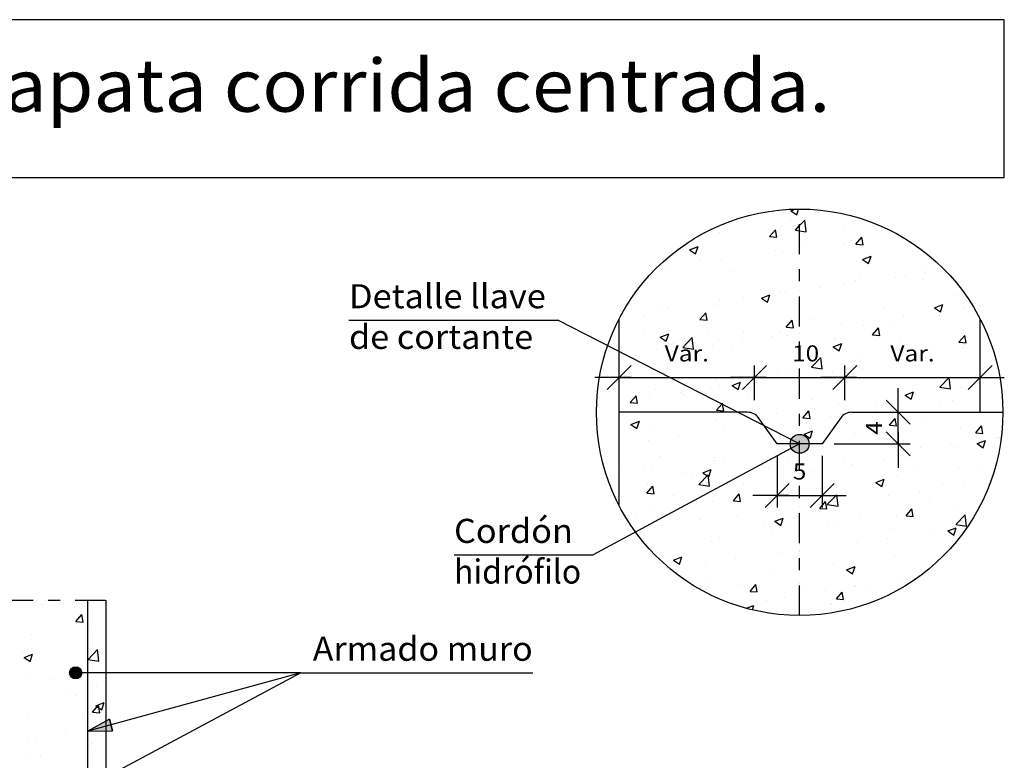
# Model space of a CAD drawing. Units: millimetres. Extents: x 8.1 to 24.5, y 9.9 to 27.1.
# Drawn here: x 16.3 to 24.5, y 20.9 to 27.1 of the extents above; entities that cross this region are included whole.
import ezdxf
from ezdxf.enums import TextEntityAlignment as Align

# ---------------------------------------------------------------- set-up
doc = ezdxf.new("R2010")
doc.units = ezdxf.units.MM
doc.linetypes.add('DASHDOT', pattern=[0.5, 0.25, -0.125, 0, -0.125])
for name, color, linetype in [('0-CYPE0', 1, 'CONTINUOUS'), ('0-CYPE1', 2, 'CONTINUOUS'), ('0-CYPE2', 4, 'CONTINUOUS'), ('0-CYPE4', 6, 'CONTINUOUS'), ('CYPECABECERA', 2, 'CONTINUOUS')]:
    doc.layers.add(name, color=color, linetype=linetype)
doc.styles.add('CYPETXT', font='romans', dxfattribs={"height": 0.2})

msp = doc.modelspace()

# ---------------------------------------------------------------- hatches: boundary and pattern name
at = {"layer": '0-CYPE2'}
h = msp.add_hatch(color=256, dxfattribs=at)
edge = h.paths.add_edge_path(flags=0)
edge.add_arc((22.8042, 23.5343), 0.0787, 0, 360)
h = msp.add_hatch(color=256, dxfattribs=at)
edge = h.paths.add_edge_path(flags=0)
edge.add_arc((16.791, 21.6328), 0.05, 0, 360)
msp.add_hatch(color=256, dxfattribs=at).paths.add_polyline_path([(17.0706, 21.2485), (16.891, 21.1473), (17.0971, 21.152)], flags=0)

# ---------------------------------------------------------------- linework, layer by layer
at = {"layer": '0-CYPE0'}
for p, q in [((22.4691, 25.4475), (22.4691, 25.4475)), ((22.6715, 25.4538), (22.6715, 25.4538)), ((22.6956, 25.4724), (22.6956, 25.4724)), ((22.7302, 25.4689), (22.7566, 25.4791)), ((22.7302, 25.4689), (22.7799, 25.4354)), ((22.78, 25.4353), (22.7961, 25.4834)), ((22.965, 25.4491), (22.965, 25.4491)), ((23.0916, 25.4527), (23.0916, 25.4527)), ((22.7248, 25.3859), (22.7248, 25.3859)), ((22.8578, 25.2958), (22.8468, 25.3907)), ((22.1416, 25.2858), (22.1416, 25.2858)), ((22.5545, 25.2552), (22.6027, 25.3127)), ((22.6143, 25.25), (22.6027, 25.3127)), ((22.6421, 25.3373), (22.6421, 25.3373)), ((23.1759, 25.3147), (23.1759, 25.3147)), ((23.6038, 25.2738), (23.6038, 25.2738)), ((22.5545, 25.2552), (22.6143, 25.25)), ((23.1787, 25.1959), (23.1787, 25.1959)), ((23.2321, 25.2249), (23.2321, 25.2249)), ((23.2717, 25.1925), (23.32, 25.25)), ((23.2718, 25.1924), (23.3316, 25.1872)), ((23.3315, 25.1873), (23.32, 25.2499)), ((21.89, 25.1464), (21.96, 25.1733)), ((21.89, 25.1464), (21.9397, 25.1128)), ((21.9398, 25.1128), (21.96, 25.1732)), ((22.6031, 25.1421), (22.6031, 25.1421)), ((22.6593, 25.1209), (22.6593, 25.1209)), ((22.8534, 25.1751), (22.8534, 25.1751)), ((21.9715, 25.059), (21.9715, 25.059)), ((22.1542, 25.0569), (22.1542, 25.0569)), ((23.3271, 25.0663), (23.3972, 25.0932)), ((23.3271, 25.0663), (23.3768, 25.0328)), ((23.3769, 25.0327), (23.3972, 25.0931)), ((21.6408, 24.9865), (21.6408, 24.9865)), ((21.6531, 25.017), (21.6531, 25.017)), ((21.6985, 24.9859), (21.6985, 24.9859)), ((22.2323, 24.9633), (22.2323, 24.9633)), ((23.8499, 24.9895), (23.8499, 24.9895)), ((23.851, 24.9466), (23.851, 24.9466)), ((22.7661, 24.9407), (22.7661, 24.9407)), ((23.1665, 24.863), (23.1665, 24.863)), ((23.2667, 24.8894), (23.2667, 24.8894)), ((23.2999, 24.9182), (23.2999, 24.9182)), ((23.6006, 24.9137), (23.6006, 24.9137)), ((23.68, 24.9334), (23.68, 24.9334)), ((23.8337, 24.8956), (23.8337, 24.8956)), ((22.5903, 24.7807), (22.5903, 24.7807)), ((22.6471, 24.7881), (22.6471, 24.7881)), ((22.6835, 24.7893), (22.6835, 24.7893)), ((22.9691, 24.8305), (22.9691, 24.8305)), ((22.142, 24.724), (22.142, 24.724)), ((22.34, 24.7477), (22.34, 24.7477)), ((22.4869, 24.7438), (22.5569, 24.7707)), ((22.4869, 24.7438), (22.5366, 24.7102)), ((22.5367, 24.7102), (22.5569, 24.7706)), ((24.0895, 24.7699), (24.0895, 24.7699)), ((24.2183, 24.6994), (24.2183, 24.6994)), ((21.6286, 24.6536), (21.6286, 24.6536)), ((21.7085, 24.6645), (21.7085, 24.6645)), ((21.976, 24.5658), (22.0242, 24.6233)), ((22.0358, 24.5606), (22.0242, 24.6233)), ((22.1004, 24.6892), (22.1004, 24.6892)), ((23.5063, 24.6698), (23.5063, 24.6698)), ((23.924, 24.6637), (23.9941, 24.6906)), ((23.924, 24.6637), (23.9737, 24.6301)), ((23.9738, 24.6301), (23.9941, 24.6905)), ((24.1729, 24.6646), (24.1729, 24.6646)), ((24.2574, 24.6404), (24.2574, 24.6404)), ((21.3343, 24.6153), (21.3343, 24.6153)), ((21.5172, 24.5891), (21.5172, 24.5891)), ((21.976, 24.5658), (22.0358, 24.5605)), ((22.6932, 24.5031), (22.7414, 24.5605)), ((22.753, 24.4978), (22.7415, 24.5605)), ((22.9232, 24.5697), (22.9232, 24.5697)), ((23.5879, 24.5522), (23.5879, 24.5522)), ((23.6678, 24.6005), (23.6678, 24.6005)), ((23.9666, 24.6021), (23.9666, 24.6021)), ((24.2985, 24.5785), (24.2985, 24.5785)), ((21.5037, 24.4749), (21.5037, 24.4749)), ((22.34, 24.4696), (22.34, 24.4696)), ((22.635, 24.4552), (22.635, 24.4552)), ((22.6933, 24.503), (22.753, 24.4978)), ((23.1544, 24.5301), (23.1544, 24.5301)), ((23.3376, 24.5192), (23.3376, 24.5192)), ((23.4105, 24.4403), (23.4587, 24.4978)), ((23.4703, 24.4351), (23.4587, 24.4978)), ((21.6467, 24.4213), (21.7167, 24.4481)), ((21.6467, 24.4212), (21.6964, 24.3877)), ((21.6964, 24.3876), (21.7167, 24.4481)), ((21.8342, 24.3354), (21.9121, 24.4166)), ((21.9232, 24.3216), (21.9121, 24.4166)), ((22.0375, 24.4523), (22.0375, 24.4523)), ((22.1299, 24.3911), (22.1299, 24.3911)), ((22.3273, 24.3862), (22.3273, 24.3862)), ((22.5714, 24.4298), (22.5714, 24.4298)), ((22.706, 24.4361), (22.706, 24.4361)), ((23.1052, 24.4072), (23.1052, 24.4072)), ((23.4105, 24.4403), (23.4703, 24.435)), ((23.639, 24.3846), (23.639, 24.3846)), ((24.1278, 24.3776), (24.176, 24.435)), ((24.1278, 24.3775), (24.1876, 24.3723)), ((24.1876, 24.3723), (24.176, 24.435)), ((24.3042, 24.4417), (24.3042, 24.4417)), ((21.6164, 24.3207), (21.6164, 24.3207)), ((21.7146, 24.3405), (21.7146, 24.3405)), ((21.7568, 24.3695), (21.7568, 24.3695)), ((21.8342, 24.3354), (21.9231, 24.3216)), ((22.0769, 24.3533), (22.0769, 24.3533)), ((22.2484, 24.318), (22.2484, 24.318)), ((22.7822, 24.2954), (22.7822, 24.2954)), ((23.0838, 24.3412), (23.1538, 24.3681)), ((23.0838, 24.3412), (23.1335, 24.3076)), ((23.1336, 24.3076), (23.1538, 24.368)), ((23.8883, 24.3199), (23.8883, 24.3199)), ((24.1608, 24.3317), (24.1608, 24.3317)), ((24.1728, 24.3621), (24.1728, 24.3621)), ((21.3809, 24.2616), (21.3809, 24.2616)), ((21.4454, 24.2701), (21.4454, 24.2701)), ((22.9014, 24.1699), (22.9793, 24.2511)), ((22.9904, 24.1561), (22.9794, 24.2511)), ((23.3051, 24.2198), (23.3051, 24.2198)), ((23.316, 24.2729), (23.316, 24.2729)), ((23.6556, 24.2676), (23.6556, 24.2676)), ((23.7036, 24.2077), (23.7036, 24.2077)), ((23.8498, 24.2503), (23.8498, 24.2503)), ((24.3042, 24.2867), (24.3042, 24.2867)), ((22.9014, 24.1699), (22.9903, 24.1561)), ((23.1422, 24.1972), (23.1422, 24.1972)), ((23.3248, 24.1578), (23.3248, 24.1578)), ((21.31, 24.0856), (21.31, 24.0856)), ((22.1177, 24.0582), (22.1177, 24.0582)), ((22.2436, 24.0186), (22.3136, 24.0455)), ((22.2933, 23.985), (22.3136, 24.0455)), ((22.6228, 24.1223), (22.6228, 24.1223)), ((22.7219, 24.1196), (22.7219, 24.1196)), ((23.0745, 24.1248), (23.0745, 24.1248)), ((23.9687, 24.0044), (24.0466, 24.0855)), ((24.0577, 23.9906), (24.0466, 24.0856)), ((24.3042, 24.1181), (24.3042, 24.1181)), ((21.3048, 23.9666), (21.3048, 23.9666)), ((21.6043, 23.9878), (21.6043, 23.9878)), ((22.0642, 23.9918), (22.0642, 23.9918)), ((22.1387, 24.0195), (22.1387, 24.0195)), ((22.2436, 24.0186), (22.2933, 23.9851)), ((22.4429, 24.0417), (22.4429, 24.0417)), ((23.6807, 23.9386), (23.7507, 23.9654)), ((23.7305, 23.9049), (23.7508, 23.9654)), ((23.9686, 24.0044), (24.0576, 23.9906)), ((24.1486, 23.9988), (24.1486, 23.9988)), ((21.3975, 23.8764), (21.4457, 23.9338)), ((21.4573, 23.8711), (21.4457, 23.9338)), ((21.5555, 23.9194), (21.5555, 23.9194)), ((21.8139, 23.9589), (21.8139, 23.9589)), ((21.8386, 23.944), (21.8386, 23.944)), ((22.3724, 23.9214), (22.3724, 23.9214)), ((22.9062, 23.8989), (22.9062, 23.8989)), ((23.6435, 23.9348), (23.6435, 23.9348)), ((23.6807, 23.9385), (23.7304, 23.905)), ((24.072, 23.8964), (24.072, 23.8964)), ((24.3042, 23.9609), (24.3042, 23.9609)), ((21.3975, 23.8763), (21.4573, 23.8711)), ((22.1148, 23.8136), (22.1745, 23.8083)), ((22.832, 23.7509), (22.8802, 23.8083)), ((22.8918, 23.7456), (22.8802, 23.8083)), ((23.1301, 23.8643), (23.1301, 23.8643)), ((23.4401, 23.8763), (23.4401, 23.8763)), ((23.4405, 23.8132), (23.4405, 23.8132)), ((23.9739, 23.8538), (23.9739, 23.8538)), ((21.4034, 23.6961), (21.4734, 23.723)), ((21.4531, 23.6625), (21.4734, 23.7229)), ((22.1056, 23.7254), (22.1056, 23.7254)), ((22.6107, 23.7894), (22.6107, 23.7894)), ((22.8114, 23.7304), (22.8114, 23.7304)), ((22.832, 23.7508), (22.8918, 23.7456)), ((23.0618, 23.7634), (23.0618, 23.7634)), ((23.5492, 23.6881), (23.5975, 23.7456)), ((23.609, 23.6829), (23.5975, 23.7456)), ((23.847, 23.7232), (23.847, 23.7232)), ((24.307, 23.7968), (24.307, 23.7968)), ((24.4591, 23.7968), (24.4591, 23.7968)), ((21.4033, 23.6961), (21.4531, 23.6625)), ((21.5921, 23.6549), (21.5921, 23.6549)), ((22.1799, 23.6473), (22.1799, 23.6473)), ((22.8405, 23.616), (22.9105, 23.6429)), ((22.8903, 23.5824), (22.9105, 23.6428)), ((23.5493, 23.6881), (23.6091, 23.6828)), ((24.1364, 23.6659), (24.1364, 23.6659)), ((24.2665, 23.6254), (24.3147, 23.6828)), ((24.3263, 23.6201), (24.3147, 23.6828)), ((21.5508, 23.5645), (21.5508, 23.5645)), ((21.8011, 23.5974), (21.8011, 23.5974)), ((22.8405, 23.616), (22.8902, 23.5825)), ((23.2638, 23.6231), (23.2638, 23.6231)), ((23.6313, 23.6019), (23.6313, 23.6019)), ((24.2665, 23.6253), (24.3263, 23.6201)), ((24.2776, 23.5359), (24.3477, 23.5628)), ((24.3274, 23.5023), (24.3477, 23.5628)), ((24.438, 23.5848), (24.438, 23.5848)), ((24.4682, 23.5888), (24.4682, 23.5888)), ((24.4692, 23.5977), (24.4692, 23.5977)), ((22.6806, 23.523), (22.6806, 23.523)), ((22.6999, 23.5343), (22.6999, 23.5343)), ((23.1179, 23.5314), (23.1179, 23.5314)), ((23.809, 23.502), (23.809, 23.502)), ((24.0593, 23.5349), (24.0593, 23.5349)), ((24.0866, 23.5036), (24.0866, 23.5036)), ((24.2776, 23.5359), (24.3273, 23.5024)), ((21.6439, 23.433), (21.6439, 23.433)), ((22.0934, 23.3925), (22.0934, 23.3925)), ((22.0974, 23.4229), (22.0974, 23.4229)), ((22.1777, 23.4104), (22.1777, 23.4104)), ((22.5985, 23.4565), (22.5985, 23.4565)), ((23.1774, 23.4188), (23.1774, 23.4188)), ((23.5034, 23.4035), (23.5034, 23.4035)), ((21.3042, 23.3319), (21.3042, 23.3319)), ((21.3209, 23.3212), (21.3209, 23.3212)), ((21.5142, 23.3228), (21.5142, 23.3228)), ((21.58, 23.322), (21.58, 23.322)), ((22.0003, 23.2935), (22.0703, 23.3204)), ((22.05, 23.2599), (22.0703, 23.3203)), ((22.5483, 23.336), (22.5483, 23.336)), ((22.7115, 23.3879), (22.7115, 23.3879)), ((22.7987, 23.369), (22.7987, 23.369)), ((23.2453, 23.3653), (23.2453, 23.3653)), ((23.7791, 23.3428), (23.7791, 23.3428)), ((24.1243, 23.333), (24.1243, 23.333)), ((24.313, 23.3202), (24.313, 23.3202)), ((21.8547, 23.2987), (21.8547, 23.2987)), ((21.9168, 23.2529), (21.9168, 23.2529)), ((21.9668, 23.1958), (22.0447, 23.2769)), ((22.0002, 23.2935), (22.05, 23.2599)), ((22.0558, 23.182), (22.0447, 23.277)), ((22.3885, 23.2761), (22.3885, 23.2761)), ((22.9202, 23.3034), (22.9202, 23.3034)), ((22.9224, 23.2536), (22.9224, 23.2536)), ((23.4374, 23.2134), (23.5074, 23.2403)), ((23.4562, 23.231), (23.4562, 23.231)), ((23.4872, 23.1798), (23.5074, 23.2402)), ((23.6192, 23.269), (23.6192, 23.269)), ((24.3831, 23.2319), (24.3831, 23.2319)), ((21.5362, 23.1242), (21.5844, 23.1816)), ((21.5381, 23.203), (21.5381, 23.203)), ((21.596, 23.1189), (21.5845, 23.1816)), ((21.9667, 23.1958), (22.0557, 23.182)), ((22.337, 23.2033), (22.337, 23.2033)), ((23.1057, 23.1986), (23.1057, 23.1986)), ((23.4374, 23.2134), (23.4871, 23.1798)), ((23.99, 23.2085), (23.99, 23.2085)), ((24.175, 23.1904), (24.175, 23.1904)), ((24.3716, 23.1992), (24.3716, 23.1992)), ((24.3779, 23.2171), (24.3779, 23.2171)), ((21.5363, 23.1241), (21.596, 23.1189)), ((21.7538, 23.1032), (21.7538, 23.1032)), ((22.2535, 23.0614), (22.3017, 23.1189)), ((22.3133, 23.0562), (22.3017, 23.1189)), ((22.5863, 23.1236), (22.5863, 23.1236)), ((23.034, 23.0302), (23.1119, 23.1114)), ((23.123, 23.0165), (23.1119, 23.1114)), ((23.5459, 23.1076), (23.5459, 23.1076)), ((23.7962, 23.1405), (23.7962, 23.1405)), ((21.5678, 22.9892), (21.5678, 22.9892)), ((22.0812, 23.0596), (22.0812, 23.0596)), ((22.2535, 23.0614), (22.3133, 23.0561)), ((22.9143, 23.0244), (22.9143, 23.0244)), ((22.9707, 22.9987), (23.0189, 23.0561)), ((22.9708, 22.9986), (23.0305, 22.9934)), ((23.0305, 22.9934), (23.019, 23.0561)), ((23.034, 23.0303), (23.1229, 23.0165)), ((23.688, 22.9359), (23.7362, 22.9934)), ((23.7478, 22.9307), (23.7362, 22.9934)), ((23.8853, 23.0536), (23.8853, 23.0536)), ((24.1121, 23.0001), (24.1121, 23.0001)), ((24.2935, 23.0151), (24.2935, 23.0151)), ((21.4449, 22.9247), (21.4449, 22.9247)), ((21.9787, 22.9021), (21.9787, 22.9021)), ((22.2853, 22.9416), (22.2853, 22.9416)), ((22.5356, 22.9746), (22.5356, 22.9746)), ((22.5972, 22.8909), (22.6672, 22.9177)), ((22.6469, 22.8573), (22.6672, 22.9177)), ((23.3021, 22.9535), (23.3021, 22.9535)), ((23.607, 22.9361), (23.607, 22.9361)), ((23.688, 22.9359), (23.7478, 22.9306)), ((24.1013, 22.8647), (24.1791, 22.9459)), ((24.1902, 22.851), (24.1792, 22.9459)), ((21.4249, 22.8283), (21.4249, 22.8283)), ((21.6537, 22.8585), (21.6537, 22.8585)), ((22.5126, 22.8796), (22.5126, 22.8796)), ((22.5972, 22.8909), (22.6469, 22.8573)), ((22.7189, 22.8534), (22.7189, 22.8534)), ((23.0464, 22.857), (23.0464, 22.857)), ((23.0936, 22.8657), (23.0936, 22.8657)), ((23.5802, 22.8345), (23.5802, 22.8345)), ((24.0343, 22.8108), (24.1043, 22.8377)), ((24.0841, 22.7772), (24.1044, 22.8376)), ((24.1012, 22.8647), (24.1902, 22.851)), ((24.1777, 22.831), (24.1777, 22.831)), ((22.1358, 22.7532), (22.1358, 22.7532)), ((22.5742, 22.7907), (22.5742, 22.7907)), ((23.5332, 22.7461), (23.5332, 22.7461)), ((23.9119, 22.796), (23.9119, 22.796)), ((24.0343, 22.8108), (24.084, 22.7772)), ((24.114, 22.8119), (24.114, 22.8119)), ((22.0691, 22.7267), (22.0691, 22.7267)), ((23.2828, 22.7132), (23.2828, 22.7132)), ((21.757, 22.5683), (21.827, 22.5952)), ((21.8067, 22.5347), (21.827, 22.5952)), ((22.2725, 22.5802), (22.2725, 22.5802)), ((22.6513, 22.63), (22.6513, 22.63)), ((23.5948, 22.6032), (23.5948, 22.6032)), ((21.7569, 22.5683), (21.8067, 22.5348)), ((22.0222, 22.5472), (22.0222, 22.5472)), ((23.0814, 22.5328), (23.0814, 22.5328)), ((23.1941, 22.4883), (23.2641, 22.5151)), ((23.2438, 22.4546), (23.2641, 22.5151)), ((22.562, 22.4578), (22.562, 22.4578)), ((23.1941, 22.4882), (23.2438, 22.4547)), ((23.7585, 22.416), (23.7585, 22.416)), ((23.8363, 22.4649), (23.8363, 22.4649)), ((22.0569, 22.3938), (22.0569, 22.3938)), ((22.3178, 22.3686), (22.3178, 22.3686)), ((22.3922, 22.3092), (22.4404, 22.3667)), ((22.452, 22.304), (22.4405, 22.3667)), ((22.8516, 22.346), (22.8516, 22.346)), ((23.2608, 22.3568), (23.2608, 22.3568)), ((23.2701, 22.3517), (23.2701, 22.3517)), ((23.6488, 22.4016), (23.6488, 22.4016)), ((22.3923, 22.3092), (22.452, 22.304)), ((22.6776, 22.2567), (22.6776, 22.2567)), ((23.0198, 22.3188), (23.0198, 22.3188)), ((23.1095, 22.2465), (23.1577, 22.3039)), ((23.1095, 22.2464), (23.1693, 22.2412)), ((23.1693, 22.2413), (23.1577, 22.3039)), ((23.3855, 22.3235), (23.3855, 22.3235)), ((16.4675, 22.2368), (16.4675, 22.2368)), ((16.5052, 22.2023), (16.5052, 22.2023)), ((16.6112, 22.1946), (16.6112, 22.1946)), ((16.7922, 22.2368), (16.7922, 22.2368)), ((16.9319, 22.2368), (16.9319, 22.2368)), ((22.2451, 22.2168), (22.2451, 22.2168)), ((22.247, 22.2161), (22.247, 22.2161)), ((22.3686, 22.1714), (22.4239, 22.1926)), ((22.3882, 22.2356), (22.3882, 22.2356)), ((22.4115, 22.1556), (22.4239, 22.1925)), ((22.5287, 22.2343), (22.5287, 22.2343)), ((23.0625, 22.2117), (23.0625, 22.2117)), ((23.0693, 22.1999), (23.0693, 22.1999)), ((16.7807, 22.0858), (16.7807, 22.0858)), ((16.7929, 22.059), (16.8411, 22.1165)), ((16.8527, 22.0538), (16.8411, 22.1165)), ((22.7068, 22.1208), (22.7068, 22.1208)), ((23.1603, 22.1494), (23.1603, 22.1494)), ((16.7929, 22.059), (16.8527, 22.0538)), ((16.9419, 22.0281), (16.9419, 22.0281)), ((16.4225, 21.9531), (16.4225, 21.9531)), ((16.8871, 21.8523), (16.8871, 21.8523)), ((16.9797, 21.8833), (16.9797, 21.8833)), ((16.3482, 21.8002), (16.3482, 21.8002)), ((16.362, 21.7609), (16.4321, 21.7878)), ((16.362, 21.7609), (16.4117, 21.7274)), ((16.4118, 21.7273), (16.432, 21.7878)), ((16.8957, 21.7441), (16.9736, 21.8253)), ((16.9847, 21.7303), (16.9736, 21.8253)), ((16.8957, 21.7441), (16.9846, 21.7303)), ((16.9297, 21.6952), (16.9297, 21.6952)), ((16.4103, 21.6202), (16.4103, 21.6202)), ((16.5859, 21.5748), (16.5859, 21.5748)), ((16.967, 21.5219), (16.967, 21.5219)), ((16.7166, 21.4889), (16.7166, 21.4889)), ((16.7968, 21.4405), (16.7968, 21.4405)), ((16.9175, 21.3623), (16.9175, 21.3623)), ((16.9317, 21.3069), (16.9799, 21.3643)), ((16.9589, 21.3583), (17.029, 21.3852)), ((16.9589, 21.3583), (17.0087, 21.3247)), ((16.9914, 21.3016), (16.9799, 21.3643)), ((17.0087, 21.3247), (17.029, 21.3851)), ((16.3981, 21.2873), (16.3981, 21.2873)), ((16.9317, 21.3068), (16.9915, 21.3016)), ((17.041, 21.2849), (17.041, 21.2849)), ((16.8458, 21.2556), (16.8458, 21.2556)), ((16.7039, 21.1275), (16.7039, 21.1275)), ((16.387, 21.0665), (16.387, 21.0665)), ((16.4536, 21.0945), (16.4536, 21.0945)), ((16.9054, 21.0294), (16.9054, 21.0294)), ((16.9208, 21.044), (16.9208, 21.044)), ((16.386, 20.9544), (16.386, 20.9544)), ((16.5022, 20.936), (16.5022, 20.936))]:
    msp.add_line(p, q, dxfattribs=at)
for points in [[(22.6375, 25.466), (22.6375, 25.466), (22.6375, 25.466)], [(22.9318, 25.4703), (22.9318, 25.4703), (22.9318, 25.4703), (22.9318, 25.4703)], [(22.0961, 25.3276), (22.0961, 25.3276), (22.0961, 25.3276)], [(22.137, 25.3415), (22.137, 25.3415), (22.137, 25.3415)], [(22.8042, 25.3132), (22.8042, 25.3132), (22.8042, 25.3132), (22.8042, 25.3132)], [(23.4624, 25.3446), (23.4624, 25.3446), (23.4624, 25.3446), (23.4624, 25.3446)], [(21.8718, 25.1929), (21.8718, 25.1929), (21.8718, 25.1929)], [(22.8042, 25.234), (22.8042, 25.234), (22.8042, 25.234), (22.8042, 25.234)], [(22.8042, 25.2321), (22.8042, 25.2321), (22.8042, 25.2321), (22.8042, 25.2321)], [(22.8042, 25.1686), (22.8042, 25.1686), (22.8042, 25.1686), (22.8042, 25.1686)], [(21.6967, 25.059), (21.6967, 25.059), (21.6967, 25.059), (21.6967, 25.059)], [(23.8815, 25.088), (23.8815, 25.088), (23.8815, 25.088)], [(21.6517, 25.0157), (21.6517, 25.0157), (21.6517, 25.0157)], [(24.007, 24.9672), (24.007, 24.9672), (24.007, 24.9672)], [(21.5454, 24.9133), (21.5454, 24.9133), (21.5454, 24.9133)], [(22.8042, 24.9165), (22.8042, 24.9165), (22.8042, 24.9165), (22.8042, 24.9165)], [(22.8042, 24.9085), (22.8042, 24.9085), (22.8042, 24.9085), (22.8042, 24.9085)], [(24.0685, 24.908), (24.0685, 24.908), (24.0685, 24.908)], [(21.4671, 24.8157), (21.4671, 24.8157), (21.4671, 24.8157), (21.4671, 24.8157)], [(22.8042, 24.8088), (22.8042, 24.8088), (22.8042, 24.8088), (22.8042, 24.8088)], [(21.3926, 24.7032), (21.3926, 24.7032), (21.3926, 24.7032), (21.3926, 24.7032)], [(22.8042, 24.6788), (22.8042, 24.6788), (22.8042, 24.6788), (22.8042, 24.6788)], [(21.3191, 24.5925), (21.3191, 24.5925), (21.3191, 24.5925), (21.3191, 24.5925)], [(22.8042, 24.599), (22.8042, 24.599), (22.8042, 24.599), (22.8042, 24.599)], [(22.8042, 24.585), (22.8042, 24.585), (22.8042, 24.585), (22.8042, 24.585)], [(21.3042, 24.4047), (21.3042, 24.4047), (21.3042, 24.4047)], [(22.8042, 24.449), (22.8042, 24.449), (22.8042, 24.449), (22.8042, 24.449)], [(21.4761, 24.213), (21.4761, 24.213), (21.4761, 24.213)], [(22.8042, 24.2814), (22.8042, 24.2814), (22.8042, 24.2814), (22.8042, 24.2814)], [(22.8042, 24.2614), (22.8042, 24.2614), (22.8042, 24.2614), (22.8042, 24.2614)], [(24.3042, 24.2784), (24.3042, 24.2784), (24.3042, 24.2784)], [(21.3042, 24.0811), (21.3042, 24.0811), (21.3042, 24.0811)], [(21.3742, 24.0856), (21.3742, 24.0856), (21.3742, 24.0856)], [(21.6163, 24.0856), (21.6163, 24.0856), (21.6163, 24.0856)], [(21.7292, 24.0837), (21.7292, 24.0837), (21.7292, 24.0837), (21.7292, 24.0837)], [(21.7317, 24.0856), (21.7317, 24.0856), (21.7317, 24.0856), (21.7317, 24.0856)], [(22.0666, 24.0856), (22.0666, 24.0856), (22.0666, 24.0856), (22.0666, 24.0856)], [(22.1147, 24.0856), (22.1147, 24.0856), (22.1147, 24.0856), (22.1147, 24.0856)], [(22.1534, 24.0856), (22.1534, 24.0856), (22.1534, 24.0856), (22.1534, 24.0856)], [(22.575, 24.0856), (22.575, 24.0856), (22.575, 24.0856), (22.575, 24.0856)], [(22.6132, 24.0856), (22.6132, 24.0856), (22.6132, 24.0856), (22.6132, 24.0856)], [(22.759, 24.0856), (22.759, 24.0856), (22.759, 24.0856), (22.759, 24.0856)], [(22.7764, 24.0856), (22.7764, 24.0856), (22.7764, 24.0856), (22.7764, 24.0856)], [(22.8042, 24.0892), (22.8042, 24.0892), (22.8042, 24.0892), (22.8042, 24.0892)], [(22.8042, 24.0443), (22.8042, 24.0443), (22.8042, 24.0443), (22.8042, 24.0443)], [(22.9967, 24.0856), (22.9967, 24.0856), (22.9967, 24.0856), (22.9967, 24.0856)], [(23.1116, 24.0856), (23.1116, 24.0856), (23.1116, 24.0856), (23.1116, 24.0856)], [(23.4184, 24.0856), (23.4184, 24.0856), (23.4184, 24.0856), (23.4184, 24.0856)], [(23.4515, 24.0856), (23.4515, 24.0856), (23.4515, 24.0856), (23.4515, 24.0856)], [(23.61, 24.0856), (23.61, 24.0856), (23.61, 24.0856), (23.61, 24.0856)], [(23.8401, 24.0856), (23.8401, 24.0856), (23.8401, 24.0856), (23.8401, 24.0856)], [(24.1084, 24.0856), (24.1084, 24.0856), (24.1084, 24.0856), (24.1084, 24.0856)], [(24.1439, 24.0856), (24.1439, 24.0856), (24.1439, 24.0856), (24.1439, 24.0856)], [(24.2618, 24.0856), (24.2618, 24.0856), (24.2618, 24.0856), (24.2618, 24.0856)], [(21.3042, 23.9669), (21.3042, 23.9669), (21.3042, 23.9669)], [(21.9407, 23.9756), (21.9407, 23.9756), (21.9407, 23.9756), (21.9407, 23.9756)], [(22.8042, 23.9639), (22.8042, 23.9639), (22.8042, 23.9639), (22.8042, 23.9639)], [(21.3042, 23.8918), (21.3042, 23.8918), (21.3042, 23.8918)], [(21.9823, 23.9543), (21.9823, 23.9543), (21.9823, 23.9543), (21.9823, 23.9543)], [(22.8042, 23.9378), (22.8042, 23.9378), (22.8042, 23.9378), (22.8042, 23.9378)], [(22.2354, 23.825), (22.2354, 23.825), (22.2354, 23.825), (22.2354, 23.825)], [(21.3042, 23.7575), (21.3042, 23.7575), (21.3042, 23.7575)], [(21.3553, 23.7968), (21.3553, 23.7968), (21.3553, 23.7968), (21.3553, 23.7968)], [(21.5713, 23.7968), (21.5713, 23.7968), (21.5713, 23.7968), (21.5713, 23.7968)], [(21.6894, 23.7968), (21.6894, 23.7968), (21.6894, 23.7968), (21.6894, 23.7968)], [(21.777, 23.7968), (21.777, 23.7968), (21.777, 23.7968), (21.777, 23.7968)], [(22.0697, 23.7968), (22.0697, 23.7968), (22.0697, 23.7968), (22.0697, 23.7968)], [(22.1987, 23.7968), (22.1987, 23.7968), (22.1987, 23.7968), (22.1987, 23.7968)], [(22.8042, 23.7295), (22.8042, 23.7295), (22.8042, 23.7295), (22.8042, 23.7295)], [(24.4886, 23.7697), (24.4886, 23.7697), (24.4886, 23.7697)], [(21.3042, 23.6494), (21.3042, 23.6494), (21.3042, 23.6494), (21.3042, 23.6494)], [(22.4885, 23.6956), (22.4885, 23.6956), (22.4885, 23.6956), (22.4885, 23.6956)], [(22.4969, 23.6913), (22.4969, 23.6913), (22.4969, 23.6913), (22.4969, 23.6913)], [(22.5005, 23.6895), (22.5005, 23.6895), (22.5005, 23.6895), (22.5005, 23.6895)], [(22.8042, 23.6464), (22.8042, 23.6464), (22.8042, 23.6464), (22.8042, 23.6464)], [(22.7416, 23.5663), (22.7416, 23.5663), (22.7416, 23.5663)], [(22.8042, 23.6143), (22.8042, 23.6143), (22.8042, 23.6143), (22.8042, 23.6143)], [(21.3042, 23.532), (21.3042, 23.532), (21.3042, 23.532)], [(21.3042, 23.5153), (21.3042, 23.5153), (21.3042, 23.5153), (21.3042, 23.5153)], [(22.6683, 23.5343), (22.6683, 23.5343), (22.6683, 23.5343), (22.6683, 23.5343)], [(22.7185, 23.4882), (22.7185, 23.4882), (22.7185, 23.4882), (22.7185, 23.4882)], [(21.3042, 23.434), (21.3042, 23.434), (21.3042, 23.434)], [(22.6294, 23.4402), (22.6294, 23.4402), (22.6294, 23.4402), (22.6294, 23.4402)], [(22.8042, 23.4098), (22.8042, 23.4098), (22.8042, 23.4098), (22.8042, 23.4098)], [(22.3994, 23.3164), (22.3994, 23.3164), (22.3994, 23.3164), (22.3994, 23.3164)], [(22.455, 23.3463), (22.455, 23.3463), (22.455, 23.3463), (22.455, 23.3463)], [(22.6167, 23.345), (22.6167, 23.345), (22.6167, 23.345), (22.6167, 23.345)], [(22.8042, 23.3697), (22.8042, 23.3697), (22.8042, 23.3697), (22.8042, 23.3697)], [(22.8042, 23.3289), (22.8042, 23.3289), (22.8042, 23.3289), (22.8042, 23.3289)], [(22.2823, 23.2534), (22.2823, 23.2534), (22.2823, 23.2534), (22.2823, 23.2534)], [(22.3592, 23.2948), (22.3592, 23.2948), (22.3592, 23.2948), (22.3592, 23.2948)], [(22.8042, 23.2907), (22.8042, 23.2907), (22.8042, 23.2907), (22.8042, 23.2907)], [(24.3956, 23.2676), (24.3956, 23.2676), (24.3956, 23.2676)], [(21.3042, 23.1722), (21.3042, 23.1722), (21.3042, 23.1722), (21.3042, 23.1722)], [(22.0891, 23.1494), (22.0891, 23.1494), (22.0891, 23.1494), (22.0891, 23.1494)], [(22.6167, 23.1468), (22.6167, 23.1468), (22.6167, 23.1468), (22.6167, 23.1468)], [(21.3042, 23.1104), (21.3042, 23.1104), (21.3042, 23.1104)], [(22.6167, 23.1308), (22.6167, 23.1308), (22.6167, 23.1308), (22.6167, 23.1308)], [(22.6575, 23.1048), (22.6575, 23.1048), (22.6575, 23.1048), (22.6575, 23.1048)], [(21.3137, 23.0083), (21.3137, 23.0083), (21.3137, 23.0083)], [(21.8189, 23.004), (21.8189, 23.004), (21.8189, 23.004), (21.8189, 23.004)], [(21.8461, 23.0186), (21.8461, 23.0186), (21.8461, 23.0186), (21.8461, 23.0186)], [(22.8042, 23.0113), (22.8042, 23.0113), (22.8042, 23.0113), (22.8042, 23.0113)], [(22.8042, 23.0099), (22.8042, 23.0099), (22.8042, 23.0099), (22.8042, 23.0099)], [(22.8042, 22.9671), (22.8042, 22.9671), (22.8042, 22.9671), (22.8042, 22.9671)], [(21.4034, 22.863), (21.4034, 22.863), (21.4034, 22.863)], [(21.5145, 22.8401), (21.5145, 22.8401), (21.5145, 22.8401), (21.5145, 22.8401)], [(21.5487, 22.8586), (21.5487, 22.8586), (21.5487, 22.8586), (21.5487, 22.8586)], [(22.8042, 22.7753), (22.8042, 22.7753), (22.8042, 22.7753), (22.8042, 22.7753)], [(21.5677, 22.6655), (21.5677, 22.6655), (21.5677, 22.6655), (21.5677, 22.6655)], [(22.8042, 22.6938), (22.8042, 22.6938), (22.8042, 22.6938), (22.8042, 22.6938)], [(22.8042, 22.6501), (22.8042, 22.6501), (22.8042, 22.6501), (22.8042, 22.6501)], [(22.8042, 22.6436), (22.8042, 22.6436), (22.8042, 22.6436), (22.8042, 22.6436)], [(21.7173, 22.5071), (21.7173, 22.5071), (21.7173, 22.5071)], [(21.7524, 22.4837), (21.7524, 22.4837), (21.7524, 22.4837), (21.7524, 22.4837)], [(23.8682, 22.4894), (23.8682, 22.4894), (23.8682, 22.4894)], [(21.9782, 22.3334), (21.9782, 22.3334), (21.9782, 22.3334), (21.9782, 22.3334)], [(22.8042, 22.3763), (22.8042, 22.3763), (22.8042, 22.3763), (22.8042, 22.3763)], [(22.8042, 22.32), (22.8042, 22.32), (22.8042, 22.32), (22.8042, 22.32)], [(22.8042, 22.2904), (22.8042, 22.2904), (22.8042, 22.2904), (22.8042, 22.2904)], [(23.4866, 22.259), (23.4866, 22.259), (23.4866, 22.259)], [(16.3706, 22.2368), (16.3706, 22.2368), (16.3706, 22.2368)], [(16.5437, 22.2368), (16.5437, 22.2368), (16.5437, 22.2368)], [(16.891, 22.2314), (16.891, 22.2314), (16.891, 22.2314), (16.891, 22.2314)], [(23.4005, 22.2289), (23.4005, 22.2289), (23.4005, 22.2289)], [(22.5661, 22.1374), (22.5661, 22.1374), (22.5661, 22.1374)], [(22.8042, 22.1408), (22.8042, 22.1408), (22.8042, 22.1408), (22.8042, 22.1408)], [(22.8347, 22.1127), (22.8347, 22.1127), (22.8347, 22.1127)], [(22.9765, 22.1287), (22.9765, 22.1287), (22.9765, 22.1287)], [(16.891, 22.0155), (16.891, 22.0155), (16.891, 22.0155), (16.891, 22.0155)], [(16.891, 21.989), (16.891, 21.989), (16.891, 21.989), (16.891, 21.989)], [(16.891, 21.8717), (16.891, 21.8717), (16.891, 21.8717), (16.891, 21.8717)], [(16.891, 21.8487), (16.891, 21.8487), (16.891, 21.8487), (16.891, 21.8487)], [(16.891, 21.698), (16.891, 21.698), (16.891, 21.698), (16.891, 21.698)], [(16.8484, 21.6328), (16.8484, 21.6328), (16.8484, 21.6328), (16.8484, 21.6328)], [(16.891, 21.6655), (16.891, 21.6655), (16.891, 21.6655), (16.891, 21.6655)], [(16.9934, 21.6328), (16.9934, 21.6328), (16.9934, 21.6328), (16.9934, 21.6328)], [(16.891, 21.5119), (16.891, 21.5119), (16.891, 21.5119), (16.891, 21.5119)], [(17.041, 21.5316), (17.041, 21.5316), (17.041, 21.5316)], [(16.891, 21.3805), (16.891, 21.3805), (16.891, 21.3805), (16.891, 21.3805)], [(16.891, 21.3419), (16.891, 21.3419), (16.891, 21.3419), (16.891, 21.3419)], [(16.891, 21.2142), (16.891, 21.2142), (16.891, 21.2142), (16.891, 21.2142)], [(16.891, 21.1521), (16.891, 21.1521), (16.891, 21.1521), (16.891, 21.1521)], [(16.9246, 21.1565), (16.9246, 21.1565), (16.9246, 21.1565), (16.9246, 21.1565)], [(16.9472, 21.1627), (16.9472, 21.1627), (16.9472, 21.1627), (16.9472, 21.1627)], [(17.041, 21.1719), (17.041, 21.1719), (17.041, 21.1719)], [(16.891, 21.063), (16.891, 21.063), (16.891, 21.063), (16.891, 21.063)], [(16.891, 21.0184), (16.891, 21.0184), (16.891, 21.0184), (16.891, 21.0184)], [(17.041, 21.0768), (17.041, 21.0768), (17.041, 21.0768)]]:
    msp.add_lwpolyline(points, close=True, dxfattribs=at)
for points in [[(22.7689, 25.3095), (22.8042, 25.3463), (22.8468, 25.3907)], [(22.7688, 25.3095), (22.8042, 25.3041), (22.8578, 25.2958)], [(22.1147, 23.8136), (22.1576, 23.8647), (22.1629, 23.8711)], [(22.1745, 23.8084), (22.1648, 23.861), (22.163, 23.8711)]]:
    msp.add_lwpolyline(points, dxfattribs=at)
at = {"layer": '0-CYPE1', "linetype": 'DASHDOT'}
for p, q in [((22.8042, 22.1093), (22.8042, 25.4843)), ((9.587, 22.2368), (17.141, 22.2368))]:
    msp.add_line(p, q, dxfattribs=at)
at = {"layer": '0-CYPE1'}
for p, q in [((19.0612, 24.5604), (20.7962, 24.5604)), ((22.8042, 23.5343), (20.7962, 24.5604)), ((21.2042, 23.9856), (21.4042, 24.1856)), ((22.3292, 23.9856), (22.5292, 24.1856)), ((22.3292, 23.9856), (22.5292, 24.1856)), ((22.4292, 23.8968), (22.4292, 24.1856)), ((22.4292, 23.8968), (22.4292, 24.1856)), ((23.0792, 23.9856), (23.2792, 24.1856)), ((23.0792, 23.9856), (23.2792, 24.1856)), ((23.1792, 23.8968), (23.1792, 24.1856)), ((23.1792, 23.8968), (23.1792, 24.1856)), ((24.2042, 23.9856), (24.4042, 24.1856)), ((21.4042, 24.0856), (21.1042, 24.0856)), ((21.3042, 24.0856), (22.4292, 24.0856)), ((22.5292, 24.0856), (22.2292, 24.0856)), ((22.3292, 24.0856), (22.6292, 24.0856)), ((22.4292, 24.0856), (23.1792, 24.0856)), ((23.2792, 24.0856), (22.9792, 24.0856)), ((23.0792, 24.0856), (23.3792, 24.0856)), ((23.1792, 24.0856), (24.3042, 24.0856)), ((24.2042, 24.0856), (24.5042, 24.0856)), ((23.623, 23.6968), (23.623, 23.9968)), ((23.723, 23.6968), (23.523, 23.8968)), ((22.3713, 23.7968), (21.3042, 23.7968)), ((22.6167, 23.5343), (22.4628, 23.7497)), ((23.1455, 23.7497), (22.9917, 23.5343)), ((23.2371, 23.7968), (24.3042, 23.7968)), ((23.623, 23.5343), (23.623, 23.7968)), ((23.723, 23.4343), (23.523, 23.6343)), ((23.623, 23.6343), (23.623, 23.3343)), ((22.8042, 23.5343), (21.0897, 22.6115)), ((22.9917, 23.5343), (22.6167, 23.5343)), ((23.0917, 23.5343), (23.723, 23.5343)), ((22.6167, 23.4343), (22.6167, 23.0048)), ((22.9917, 23.4343), (22.9917, 23.0048)), ((22.5167, 23.0048), (22.7167, 23.2048)), ((22.8917, 23.0048), (23.0917, 23.2048)), ((22.7167, 23.1048), (22.4167, 23.1048)), ((22.6167, 23.1048), (22.9917, 23.1048)), ((22.8917, 23.1048), (23.1917, 23.1048)), ((19.9337, 22.6115), (21.0897, 22.6115)), ((18.6602, 21.6328), (16.791, 21.6328)), ((18.6602, 21.6328), (16.791, 20.6328)), ((18.6602, 21.6328), (16.891, 21.1473)), ((18.6602, 21.6328), (20.5872, 21.6328))]:
    msp.add_line(p, q, dxfattribs=at)
for centre, start, end in [((22.3713, 23.6843), 35.53765, 89.99998), ((23.2371, 23.6843), 89.99998, 144.46231)]:
    msp.add_arc(centre, 0.1125, start, end, dxfattribs=at)
at = {"layer": '0-CYPE2'}
for p, q in [((21.3042, 23.0237), (21.3042, 24.5699)), ((24.3042, 23.7968), (24.3042, 24.5699)), ((24.3042, 23.7968), (24.4917, 23.7968)), ((17.041, 22.2368), (17.041, 16.4828))]:
    msp.add_line(p, q, dxfattribs=at)
msp.add_lwpolyline([(17.0706, 21.2485), (16.891, 21.1473), (17.0971, 21.152)], close=True, dxfattribs=at)
msp.add_lwpolyline([(17.0706, 21.2485), (17.0971, 21.152)], dxfattribs=at)
for centre, radius in [((22.8042, 23.7968), 1.6875), ((22.8042, 23.5343), 0.0787), ((16.791, 21.6328), 0.05)]:
    msp.add_circle(centre, radius, dxfattribs=at)
at = {"layer": '0-CYPE4'}
msp.add_line((16.891, 19.3726), (16.891, 22.2368), dxfattribs=at)
at = {"layer": 'CYPECABECERA'}
msp.add_lwpolyline([(8.1243, 25.7464), (24.5042, 25.7464), (24.5042, 27.0568), (8.1243, 27.0568), (8.1243, 25.7464)], close=True, dxfattribs=at)

# ---------------------------------------------------------------- texts
at = {"layer": '0-CYPE1', "style": 'CYPETXT'}
for s, height, width, p, p2 in [('Detalle llave', 0.2, 0.898822, (19.0612, 24.6604), (20.6962, 24.6604)), ('de cortante ', 0.2, 0.800311, (19.0612, 24.3229), (20.6542, 24.3229)), ('Var.', 0.13333, 1.035, (21.6827, 24.2189), (22.0507, 24.2189)), ('10', 0.13333, 0.953514, (22.7422, 24.2189), (22.9662, 24.2189)), ('Var.', 0.13333, 1.035, (23.5577, 24.2189), (23.9257, 24.2189)), ('5', 0.1333, 1.037647, (22.7482, 23.2381), (22.8602, 23.2381)), ('Cordón', 0.2, 0.977689, (19.9337, 22.7115), (20.9207, 22.7115)), ('hidrófilo', 0.2, 0.908852, (19.9337, 22.374), (20.9897, 22.374)), ('Armado muro', 0.2, 0.884032, (18.7602, 21.7328), (20.5872, 21.7328))]:
    msp.add_text(s, height=height, dxfattribs=dict(at, width=width)).set_placement(p, p2, align=Align.FIT)
at = {"layer": '0-CYPE1', "style": 'CYPETXT', "width": 0.98}
msp.add_text('4', height=0.1333, rotation=90, dxfattribs=at).set_placement((23.4896, 23.6095), (23.4896, 23.7215), align=Align.FIT)
at = {"layer": 'CYPECABECERA', "style": 'CYPETXT', "width": 0.835805}
msp.add_text('Arranque de muro en zapata corrida centrada.', height=0.436795, dxfattribs=at).set_placement((9.569, 26.2924), (23.0595, 26.2924), align=Align.FIT)

doc.saveas('drawing.dxf')
